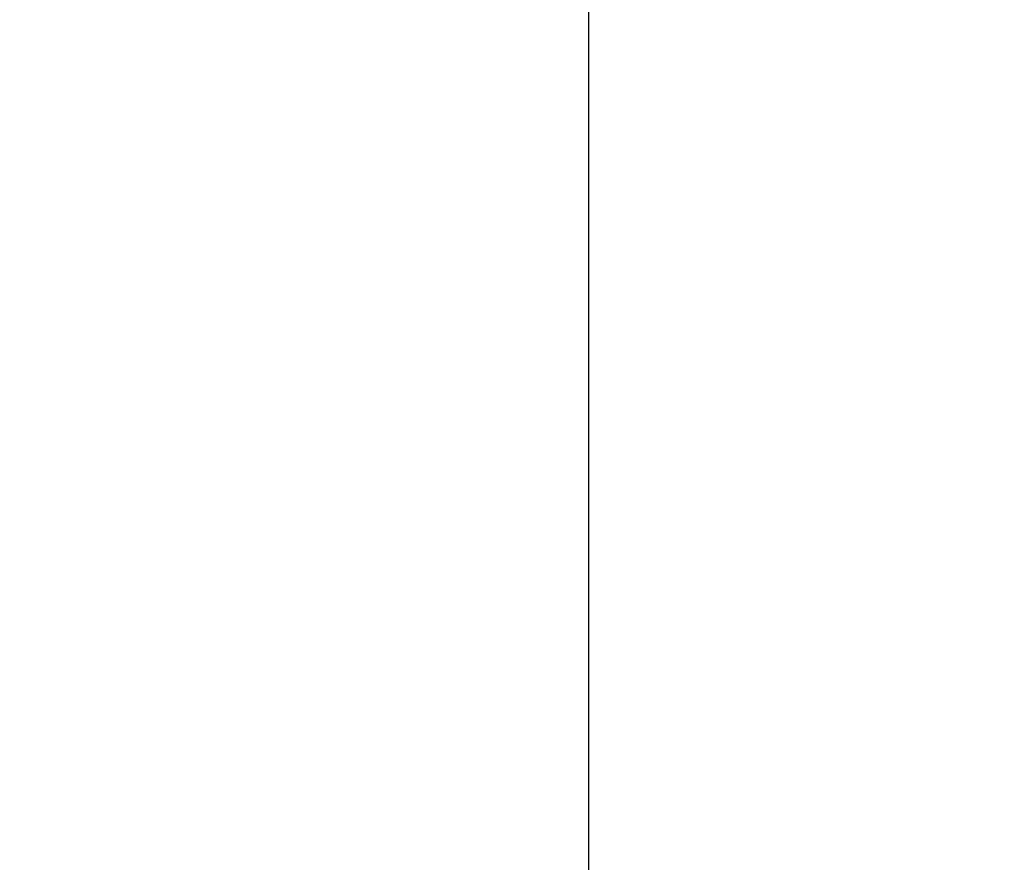
# Model space of a CAD drawing. Units: inches. Extents: x 9 to 189, y 9 to 142.
# Drawn here: x 54 to 60, y 115 to 120 of the extents above; entities that cross this region are included whole.
import ezdxf

# ---------------------------------------------------------------- set-up
doc = ezdxf.new("R2010")
doc.units = ezdxf.units.IN
doc.header["$LTSCALE"] = 18
doc.header["$MEASUREMENT"] = 0
doc.layers.add('FORMAT', color=7, linetype='Continuous')
doc.styles.add('SLDTEXTSTYLE0', font='TXT', dxfattribs={"width": 0.75})
doc.dimstyles.new('SLDDIMSTYLE3', dxfattribs={"dimtxt": 1.5, "dimasz": 0.99, "dimexe": 0, "dimexo": 0.0625, "dimgap": 0.375, "dimtad": 0, "dimtih": 1, "dimtoh": 1, "dimdec": 3, "dimrnd": 1e-09, "dimzin": 12, "dimdsep": 46, "dimlunit": 5, "dimtxsty": 'SLDTEXTSTYLE0', "dimsah": 1, "dimcen": 0, "dimadec": 0, "dimazin": 3, "dimtfac": 1, "dimtdec": 3, "dimtofl": 0, "dimtmove": 0, "dimatfit": 3, "dimfxl": 0, "dimfrac": 2, "dimtolj": 1, "dimtzin": 12, "dimarcsym": 0})

# ---------------------------------------------------------------- blocks, each defined once
blk = doc.blocks.new('_D_5')
at = {"layer": 'FORMAT'}
for p, q in [((38.708, 100.3195), (38.2518, 100.3195)), ((38.2518, 100.3195), (38.2518, 97.9361)), ((42.033, 100.3195), (42.4893, 100.3195)), ((42.4893, 100.3195), (42.4893, 97.9361)), ((48.4833, 99.6108), (46.9929, 97.9361)), ((38.2518, 97.9361), (38.708, 97.9361)), ((42.4893, 97.9361), (42.033, 97.9361)), ((46.9929, 97.9361), (44.7429, 97.9361))]:
    blk.add_line(p, q, dxfattribs=at)
blk.add_solid([(48.4833, 99.6108), (47.657, 99.0208), (47.9932, 98.7216)], dxfattribs=at)
at = {"layer": 'FORMAT', "char_height": 1.5, "attachment_point": 1, "style": 'SLDTEXTSTYLE0'}
for s, insert in [('673', (38.708, 99.8697)), ('26 1/2"', (38.2624, 97.1822)), ('%%c', (35.9982, 97.1822))]:
    blk.add_mtext(s, dxfattribs=dict(at, insert=insert))
blk = doc.blocks.new('SW_CENTERMARKSYMBOL_0')
at = {"layer": 'FORMAT', "color": 0}
blk.add_line((0, 0.75), (0, 13.625), dxfattribs=at)

msp = doc.modelspace()

# ---------------------------------------------------------------- linework, layer by layer
at = {"color": 7, "linetype": 'Continuous', "lineweight": 25}
for start, end in [(356.70171156, 96.16118484), (96.70171156, 196.16118484)]:
    msp.add_arc((57.2920405, 109.5086427), 13.25, start, end, dxfattribs=at)

# ---------------------------------------------------------------- block references
at = {"layer": 'FORMAT'}
msp.add_blockref('SW_CENTERMARKSYMBOL_0', (57.2920405, 109.5086427), dxfattribs=at)

# ---------------------------------------------------------------- dimensions: what is measured, and where the dimension line sits
dim = msp.add_diameter_dim_2p(p1=(66.1008079, 119.4065272), p2=(48.4832731, 99.6107582), dimstyle='SLDDIMSTYLE3', dxfattribs=at)
dim.commit()
dim.dimension.update_dxf_attribs({"geometry": '_D_5', "text_midpoint": (40.3705474, 97.9361248), "dimtype": 163})

doc.saveas('drawing.dxf')
